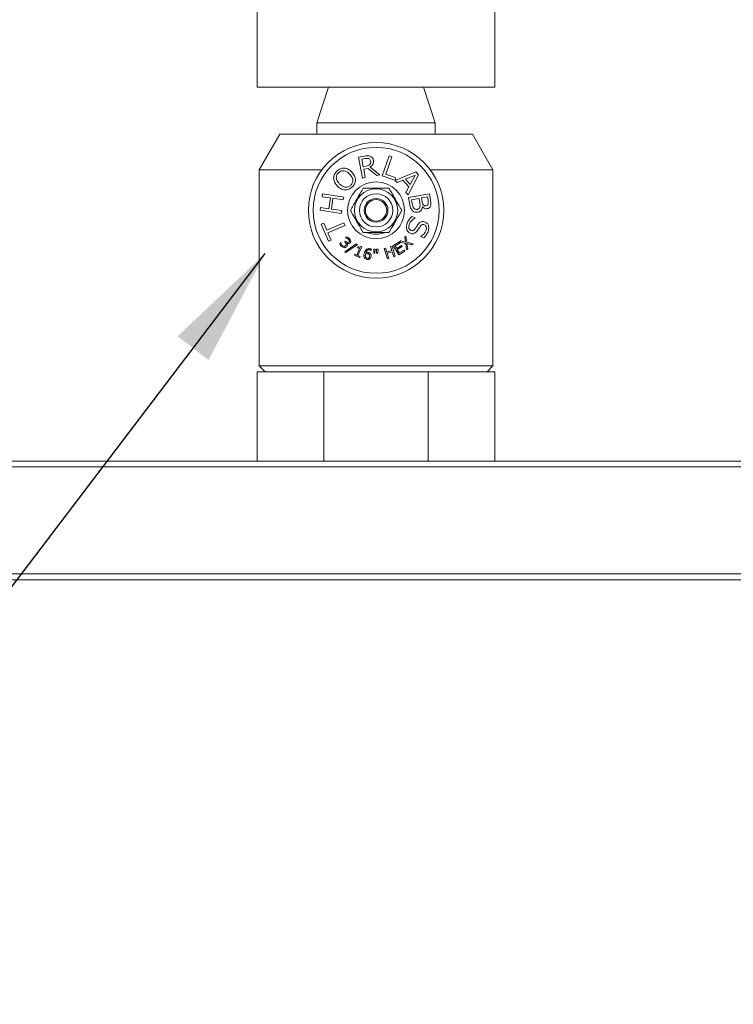
# Model space of a CAD drawing. Units: millimetres. Extents: x 2 to 278, y 1 to 215.
# Drawn here: x 130 to 149, y 33 to 59 of the extents above; entities that cross this region are included whole.
import ezdxf

# ---------------------------------------------------------------- set-up
doc = ezdxf.new("R2010")
doc.units = ezdxf.units.MM
doc.dimstyles.new('SLDDIMSTYLE3', dxfattribs={"dimtxt": 0, "dimasz": 3.175, "dimexe": 0, "dimexo": 0.0625, "dimgap": 0, "dimtad": 0, "dimtih": 1, "dimtoh": 1, "dimdec": 0, "dimrnd": 1e-09, "dimzin": 0, "dimdsep": 46, "dimtxsty": 'Standard', "dimsah": 1, "dimcen": 0.09, "dimadec": 0, "dimazin": 0, "dimtfac": 3.175, "dimtdec": 0, "dimtofl": 0, "dimtmove": 0, "dimatfit": 3, "dimfxl": 1, "dimfrac": 2, "dimtolj": 1, "dimtzin": 0, "dimarcsym": 0})

msp = doc.modelspace()

# ---------------------------------------------------------------- linework, layer by layer
at = {"color": 7, "linetype": 'Continuous', "lineweight": 0}
for p, q in [((136.481, 59.883), (136.481, 57.198)), ((142.831, 59.883), (142.831, 57.198)), ((136.481, 57.198), (142.831, 57.198)), ((138.389, 57.198), (138.072, 56.245)), ((141.24, 56.245), (140.923, 57.198)), ((138.072, 56.245), (138.072, 55.936)), ((138.072, 56.245), (141.24, 56.245)), ((141.24, 55.936), (141.24, 56.245)), ((137.081, 55.936), (136.531, 54.983)), ((137.081, 55.936), (139.656, 55.936)), ((139.656, 55.936), (142.231, 55.936)), ((142.781, 54.983), (142.231, 55.936)), ((139.191, 55.323), (139.349, 55.353)), ((139.296, 54.766), (139.191, 55.323)), ((139.364, 55.289), (139.276, 55.272)), ((139.276, 55.272), (139.314, 55.069)), ((139.822, 54.827), (140.003, 55.362)), ((140.076, 55.338), (139.917, 54.868)), ((140.003, 55.362), (140.076, 55.338)), ((139.314, 55.069), (139.39, 55.084)), ((139.443, 55.026), (139.326, 55.004)), ((139.326, 55.004), (139.369, 54.78)), ((139.674, 54.838), (139.443, 55.026)), ((139.501, 55.06), (139.759, 54.854)), ((136.531, 54.983), (136.531, 49.744)), ((138.203, 54.983), (136.531, 54.983)), ((139.369, 54.78), (139.296, 54.766)), ((139.759, 54.854), (139.674, 54.838)), ((140.162, 54.712), (139.822, 54.827)), ((139.917, 54.868), (140.184, 54.777)), ((140.184, 54.777), (140.162, 54.712)), ((140.164, 54.706), (140.723, 54.931)), ((140.699, 54.842), (140.44, 54.735)), ((140.791, 54.856), (140.511, 54.323)), ((140.567, 54.595), (140.699, 54.842)), ((140.723, 54.931), (140.791, 54.856)), ((142.781, 54.983), (141.108, 54.983)), ((142.781, 49.744), (142.781, 54.983)), ((140.22, 54.645), (140.164, 54.706)), ((140.373, 54.708), (140.22, 54.645)), ((140.533, 54.53), (140.373, 54.708)), ((140.44, 54.735), (140.567, 54.595)), ((140.455, 54.385), (140.533, 54.53)), ((138.216, 54.269), (138.226, 54.341)), ((138.44, 54.235), (138.216, 54.269)), ((138.226, 54.341), (138.791, 54.258)), ((138.397, 53.946), (138.44, 54.235)), ((138.505, 54.226), (138.462, 53.937)), ((138.78, 54.185), (138.505, 54.226)), ((138.791, 54.258), (138.78, 54.185)), ((140.511, 54.323), (140.455, 54.385)), ((140.524, 54.249), (141.081, 54.347)), ((140.559, 54.049), (140.524, 54.249)), ((140.805, 54.224), (140.602, 54.189)), ((140.825, 54.105), (140.805, 54.224)), ((141.029, 54.263), (140.87, 54.235)), ((140.87, 54.235), (140.887, 54.138)), ((141.045, 54.173), (141.029, 54.263)), ((141.081, 54.347), (141.111, 54.18)), ((138.162, 53.907), (138.173, 53.979)), ((138.173, 53.979), (138.397, 53.946)), ((140.602, 54.189), (140.62, 54.088)), ((140.896, 54.004), (140.893, 54.004)), ((138.726, 53.824), (138.162, 53.907)), ((138.462, 53.937), (138.737, 53.896)), ((138.737, 53.896), (138.726, 53.824)), ((140.61, 53.739), (140.698, 53.703)), ((140.698, 53.703), (140.696, 53.698)), ((138.191, 53.531), (138.256, 53.56)), ((138.388, 53.083), (138.191, 53.531)), ((138.256, 53.56), (138.339, 53.372)), ((138.339, 53.372), (138.794, 53.573)), ((138.826, 53.5), (138.371, 53.299)), ((138.794, 53.573), (138.826, 53.5)), ((138.371, 53.299), (138.453, 53.111)), ((138.842, 53.162), (138.87, 53.192)), ((138.843, 53.16), (138.842, 53.162)), ((140.421, 53.185), (140.456, 53.217)), ((140.447, 53.054), (140.421, 53.185)), ((140.456, 53.217), (140.479, 53.051)), ((140.848, 53.203), (140.849, 53.207)), ((140.933, 53.168), (140.848, 53.203)), ((138.453, 53.111), (138.388, 53.083)), ((138.686, 53.012), (138.714, 53.042)), ((138.714, 53.042), (138.716, 53.04)), ((138.82, 53.059), (138.84, 53.081)), ((138.832, 53.047), (138.82, 53.059)), ((138.823, 52.791), (139.128, 53.01)), ((138.84, 53.081), (138.85, 53.071)), ((139.156, 52.992), (138.85, 52.773)), ((138.877, 53.03), (138.876, 53.028)), ((139.128, 53.01), (139.156, 52.992)), ((139.16, 52.906), (139.171, 52.931)), ((139.214, 52.883), (139.16, 52.906)), ((139.273, 52.931), (139.173, 52.696)), ((139.246, 52.942), (139.273, 52.931)), ((140.046, 52.936), (140.082, 52.947)), ((140.08, 52.831), (140.046, 52.936)), ((140.082, 52.947), (140.169, 52.676)), ((140.117, 52.965), (140.28, 53.061)), ((140.262, 52.719), (140.117, 52.965)), ((140.297, 53.032), (140.166, 52.955)), ((140.166, 52.955), (140.207, 52.886)), ((140.207, 52.886), (140.337, 52.963)), ((140.354, 52.934), (140.224, 52.857)), ((140.28, 53.061), (140.297, 53.032)), ((140.282, 53.057), (140.317, 53.09)), ((140.448, 53.02), (140.282, 53.057)), ((140.317, 53.09), (140.447, 53.054)), ((140.337, 52.963), (140.354, 52.934)), ((140.472, 52.851), (140.448, 53.02)), ((140.479, 53.051), (140.646, 53.011)), ((140.48, 53.016), (140.507, 52.883)), ((140.611, 52.979), (140.48, 53.016)), ((140.646, 53.011), (140.611, 52.979)), ((138.85, 52.773), (138.823, 52.791)), ((139.076, 52.707), (139.087, 52.732)), ((139.217, 52.647), (139.076, 52.707)), ((139.087, 52.732), (139.141, 52.709)), ((139.141, 52.709), (139.214, 52.883)), ((139.173, 52.696), (139.228, 52.673)), ((139.228, 52.673), (139.217, 52.647)), ((139.528, 52.831), (139.526, 52.831)), ((139.535, 52.866), (139.528, 52.831)), ((139.593, 52.87), (139.636, 52.87)), ((139.6, 52.758), (139.593, 52.87)), ((139.626, 52.758), (139.6, 52.758)), ((139.636, 52.87), (139.626, 52.758)), ((139.665, 52.869), (139.708, 52.869)), ((139.672, 52.757), (139.665, 52.869)), ((139.699, 52.757), (139.672, 52.757)), ((139.708, 52.869), (139.699, 52.757)), ((139.876, 52.881), (139.912, 52.893)), ((139.963, 52.61), (139.876, 52.881)), ((139.912, 52.893), (139.946, 52.788)), ((139.946, 52.788), (140.08, 52.831)), ((140.09, 52.798), (139.956, 52.755)), ((139.956, 52.755), (139.999, 52.621)), ((140.133, 52.664), (140.09, 52.798)), ((140.169, 52.676), (140.133, 52.664)), ((140.224, 52.857), (140.277, 52.767)), ((140.424, 52.815), (140.262, 52.719)), ((140.277, 52.767), (140.407, 52.844)), ((140.407, 52.844), (140.424, 52.815)), ((140.507, 52.883), (140.472, 52.851)), ((139.999, 52.621), (139.963, 52.61)), ((136.531, 49.744), (136.69, 49.586)), ((136.531, 49.744), (139.656, 49.744)), ((139.656, 49.744), (142.781, 49.744)), ((142.622, 49.586), (142.781, 49.744)), ((136.481, 47.204), (136.481, 49.586)), ((138.259, 49.586), (136.481, 49.586)), ((138.259, 47.204), (138.259, 49.586)), ((138.259, 49.586), (141.053, 49.586)), ((141.053, 47.204), (141.053, 49.586)), ((141.053, 49.586), (142.831, 49.586)), ((142.831, 47.204), (142.831, 49.586)), ((35.675, 47.204), (186.487, 47.204)), ((186.487, 47.046), (35.675, 47.046)), ((35.675, 44.188), (186.487, 44.188)), ((186.487, 44.029), (35.675, 44.029))]:
    msp.add_line(p, q, dxfattribs=at)
for radius in [1.81, 1.683, 0.762, 0.578, 0.445, 0.318, 0.286]:
    msp.add_circle((139.656, 53.904), radius, dxfattribs=at)
for points, knots in [([(139.349, 55.353), (139.377, 55.359), (139.428, 55.368), (139.478, 55.356), (139.501, 55.351)], [0, 0, 0, 0, 0.561026, 1, 1, 1, 1]), ([(139.349, 55.353), (139.377, 55.359), (139.428, 55.368), (139.478, 55.356), (139.501, 55.351)], [0, 0, 0, 0, 0.561026, 1, 1, 1, 1]), ([(139.459, 55.287), (139.442, 55.291), (139.41, 55.297), (139.378, 55.291), (139.364, 55.289)], [0, 0, 0, 0, 0.558088, 1, 1, 1, 1]), ([(139.459, 55.287), (139.442, 55.291), (139.41, 55.297), (139.378, 55.291), (139.364, 55.289)], [0, 0, 0, 0, 0.558088, 1, 1, 1, 1]), ([(139.51, 55.223), (139.505, 55.239), (139.497, 55.268), (139.471, 55.281), (139.459, 55.287)], [0, 0, 0, 0, 0.5598595, 1, 1, 1, 1]), ([(139.51, 55.223), (139.505, 55.239), (139.497, 55.268), (139.471, 55.281), (139.459, 55.287)], [0, 0, 0, 0, 0.5598595, 1, 1, 1, 1]), ([(139.501, 55.351), (139.513, 55.345), (139.538, 55.334), (139.573, 55.298), (139.583, 55.264), (139.588, 55.243)], [0, 0, 0, 0, 0.280576, 0.560977, 1, 1, 1, 1]), ([(139.501, 55.351), (139.513, 55.345), (139.538, 55.334), (139.573, 55.298), (139.583, 55.264), (139.588, 55.243)], [0, 0, 0, 0, 0.280576, 0.560977, 1, 1, 1, 1]), ([(138.604, 54.947), (138.636, 54.975), (138.691, 55.023), (138.764, 55.03), (138.796, 55.034)], [0, 0, 0, 0, 0.560039, 1, 1, 1, 1]), ([(138.604, 54.947), (138.636, 54.975), (138.691, 55.023), (138.764, 55.03), (138.796, 55.034)], [0, 0, 0, 0, 0.560039, 1, 1, 1, 1]), ([(138.796, 55.034), (138.84, 55.025), (138.918, 55.01), (138.977, 54.957), (139.003, 54.933)], [0, 0, 0, 0, 0.558237, 1, 1, 1, 1]), ([(139.39, 55.084), (139.412, 55.088), (139.45, 55.095), (139.479, 55.121), (139.492, 55.132)], [0, 0, 0, 0, 0.561902, 1, 1, 1, 1]), ([(139.39, 55.084), (139.412, 55.088), (139.45, 55.095), (139.479, 55.121), (139.492, 55.132)], [0, 0, 0, 0, 0.561902, 1, 1, 1, 1]), ([(139.492, 55.132), (139.497, 55.14), (139.507, 55.155), (139.515, 55.186), (139.512, 55.209), (139.51, 55.223)], [0, 0, 0, 0, 0.2801908, 0.5600981, 1, 1, 1, 1]), ([(139.492, 55.132), (139.497, 55.14), (139.507, 55.155), (139.515, 55.186), (139.512, 55.209), (139.51, 55.223)], [0, 0, 0, 0, 0.2801908, 0.5600981, 1, 1, 1, 1]), ([(139.588, 55.243), (139.591, 55.223), (139.595, 55.182), (139.569, 55.112), (139.527, 55.08), (139.501, 55.06)], [0, 0, 0, 0, 0.280852, 0.561, 1, 1, 1, 1]), ([(138.522, 54.754), (138.527, 54.795), (138.535, 54.868), (138.583, 54.923), (138.604, 54.947)], [0, 0, 0, 0, 0.55821, 1, 1, 1, 1]), ([(138.626, 54.55), (138.596, 54.583), (138.542, 54.642), (138.528, 54.72), (138.522, 54.754)], [0, 0, 0, 0, 0.560346, 1, 1, 1, 1]), ([(138.626, 54.55), (138.596, 54.583), (138.542, 54.642), (138.528, 54.72), (138.522, 54.754)], [0, 0, 0, 0, 0.560346, 1, 1, 1, 1]), ([(138.648, 54.905), (138.628, 54.88), (138.589, 54.829), (138.595, 54.707), (138.65, 54.645), (138.683, 54.608)], [0, 0, 0, 0, 0.280094, 0.559633, 1, 1, 1, 1]), ([(138.648, 54.905), (138.628, 54.88), (138.589, 54.829), (138.595, 54.707), (138.65, 54.645), (138.683, 54.608)], [0, 0, 0, 0, 0.280094, 0.559633, 1, 1, 1, 1]), ([(138.946, 54.875), (138.922, 54.896), (138.875, 54.938), (138.789, 54.967), (138.705, 54.954), (138.667, 54.921), (138.648, 54.905)], [0, 0, 0, 0, 0.28101, 0.560348, 0.779879, 1, 1, 1, 1]), ([(138.981, 54.578), (139, 54.603), (139.04, 54.654), (139.034, 54.775), (138.979, 54.837), (138.946, 54.875)], [0, 0, 0, 0, 0.280045, 0.559686, 1, 1, 1, 1]), ([(139.003, 54.933), (139.033, 54.9), (139.086, 54.841), (139.1, 54.763), (139.106, 54.729)], [0, 0, 0, 0, 0.5604401, 1, 1, 1, 1]), ([(138.832, 54.45), (138.788, 54.458), (138.71, 54.473), (138.652, 54.526), (138.626, 54.55)], [0, 0, 0, 0, 0.558183, 1, 1, 1, 1]), ([(138.683, 54.608), (138.707, 54.586), (138.754, 54.544), (138.84, 54.516), (138.924, 54.529), (138.962, 54.562), (138.981, 54.578)], [0, 0, 0, 0, 0.2810402, 0.5602863, 0.7799129, 1, 1, 1, 1]), ([(138.683, 54.608), (138.707, 54.586), (138.754, 54.544), (138.84, 54.516), (138.924, 54.529), (138.962, 54.562), (138.981, 54.578)], [0, 0, 0, 0, 0.2810402, 0.5602863, 0.7799129, 1, 1, 1, 1]), ([(139.024, 54.535), (138.993, 54.508), (138.937, 54.46), (138.864, 54.453), (138.832, 54.45)], [0, 0, 0, 0, 0.560086, 1, 1, 1, 1]), ([(138.969, 53.904), (139.018, 53.989), (139.102, 54.135), (139.224, 54.347), (139.285, 54.452), (139.312, 54.499)], [0, 0, 0, 0, 0.439125, 0.751374, 1, 1, 1, 1]), ([(139.106, 54.729), (139.102, 54.688), (139.094, 54.614), (139.046, 54.559), (139.024, 54.535)], [0, 0, 0, 0, 0.558146, 1, 1, 1, 1]), ([(139.312, 54.499), (139.339, 54.499), (139.441, 54.499), (139.635, 54.499), (139.846, 54.499), (139.96, 54.499), (140, 54.499)], [0, 0, 0, 0, 0.1224246, 0.4773574, 0.8144929, 1, 1, 1, 1]), ([(140, 54.499), (140.049, 54.414), (140.133, 54.268), (140.255, 54.056), (140.316, 53.95), (140.343, 53.904)], [0, 0, 0, 0, 0.439125, 0.751374, 1, 1, 1, 1]), ([(140.634, 53.889), (140.613, 53.916), (140.575, 53.963), (140.564, 54.023), (140.559, 54.049)], [0, 0, 0, 0, 0.55788, 1, 1, 1, 1]), ([(140.634, 53.889), (140.613, 53.916), (140.575, 53.963), (140.564, 54.023), (140.559, 54.049)], [0, 0, 0, 0, 0.55788, 1, 1, 1, 1]), ([(140.62, 54.088), (140.624, 54.062), (140.631, 54.016), (140.655, 53.976), (140.666, 53.959)], [0, 0, 0, 0, 0.561697, 1, 1, 1, 1]), ([(140.62, 54.088), (140.624, 54.062), (140.631, 54.016), (140.655, 53.976), (140.666, 53.959)], [0, 0, 0, 0, 0.561697, 1, 1, 1, 1]), ([(140.666, 53.959), (140.672, 53.953), (140.686, 53.941), (140.716, 53.927), (140.739, 53.93), (140.753, 53.931)], [0, 0, 0, 0, 0.280681, 0.560622, 1, 1, 1, 1]), ([(140.666, 53.959), (140.672, 53.953), (140.686, 53.941), (140.716, 53.927), (140.739, 53.93), (140.753, 53.931)], [0, 0, 0, 0, 0.280681, 0.560622, 1, 1, 1, 1]), ([(140.753, 53.931), (140.763, 53.934), (140.782, 53.938), (140.814, 53.955), (140.824, 53.979), (140.83, 53.994)], [0, 0, 0, 0, 0.2815439, 0.5618835, 1, 1, 1, 1]), ([(140.753, 53.931), (140.763, 53.934), (140.782, 53.938), (140.814, 53.955), (140.824, 53.979), (140.83, 53.994)], [0, 0, 0, 0, 0.2815439, 0.5618835, 1, 1, 1, 1]), ([(140.893, 54.004), (140.891, 53.984), (140.887, 53.944), (140.858, 53.895), (140.816, 53.864), (140.785, 53.856), (140.77, 53.852)], [0, 0, 0, 0, 0.2802166, 0.5596828, 0.779637, 1, 1, 1, 1]), ([(140.893, 54.004), (140.891, 53.984), (140.887, 53.944), (140.858, 53.895), (140.816, 53.864), (140.785, 53.856), (140.77, 53.852)], [0, 0, 0, 0, 0.2802166, 0.5596828, 0.779637, 1, 1, 1, 1]), ([(140.83, 53.994), (140.832, 54.015), (140.835, 54.052), (140.828, 54.089), (140.825, 54.105)], [0, 0, 0, 0, 0.558412, 1, 1, 1, 1]), ([(140.83, 53.994), (140.832, 54.015), (140.835, 54.052), (140.828, 54.089), (140.825, 54.105)], [0, 0, 0, 0, 0.558412, 1, 1, 1, 1]), ([(140.887, 54.138), (140.89, 54.12), (140.895, 54.087), (140.913, 54.059), (140.921, 54.047)], [0, 0, 0, 0, 0.561378, 1, 1, 1, 1]), ([(140.887, 54.138), (140.89, 54.12), (140.895, 54.087), (140.913, 54.059), (140.921, 54.047)], [0, 0, 0, 0, 0.561378, 1, 1, 1, 1]), ([(141.022, 53.949), (141.008, 53.947), (140.981, 53.945), (140.934, 53.962), (140.91, 53.988), (140.896, 54.004)], [0, 0, 0, 0, 0.2804497, 0.560472, 1, 1, 1, 1]), ([(141.022, 53.949), (141.008, 53.947), (140.981, 53.945), (140.934, 53.962), (140.91, 53.988), (140.896, 54.004)], [0, 0, 0, 0, 0.2804497, 0.560472, 1, 1, 1, 1]), ([(140.921, 54.047), (140.927, 54.041), (140.938, 54.031), (140.966, 54.023), (140.985, 54.025), (140.997, 54.026)], [0, 0, 0, 0, 0.28001, 0.559811, 1, 1, 1, 1]), ([(140.921, 54.047), (140.927, 54.041), (140.938, 54.031), (140.966, 54.023), (140.985, 54.025), (140.997, 54.026)], [0, 0, 0, 0, 0.28001, 0.559811, 1, 1, 1, 1]), ([(140.997, 54.026), (141.01, 54.03), (141.033, 54.035), (141.044, 54.056), (141.048, 54.065)], [0, 0, 0, 0, 0.560313, 1, 1, 1, 1]), ([(140.997, 54.026), (141.01, 54.03), (141.033, 54.035), (141.044, 54.056), (141.048, 54.065)], [0, 0, 0, 0, 0.560313, 1, 1, 1, 1]), ([(141.114, 54.025), (141.109, 54.014), (141.101, 53.992), (141.07, 53.961), (141.04, 53.953), (141.022, 53.949)], [0, 0, 0, 0, 0.280704, 0.560698, 1, 1, 1, 1]), ([(141.114, 54.025), (141.109, 54.014), (141.101, 53.992), (141.07, 53.961), (141.04, 53.953), (141.022, 53.949)], [0, 0, 0, 0, 0.280704, 0.560698, 1, 1, 1, 1]), ([(141.048, 54.065), (141.051, 54.085), (141.055, 54.122), (141.048, 54.158), (141.045, 54.173)], [0, 0, 0, 0, 0.5578154, 1, 1, 1, 1]), ([(141.111, 54.18), (141.113, 54.163), (141.118, 54.134), (141.123, 54.093), (141.122, 54.059), (141.116, 54.036), (141.114, 54.025)], [0, 0, 0, 0, 0.3401604, 0.5602413, 0.7801318, 1, 1, 1, 1]), ([(141.111, 54.18), (141.113, 54.163), (141.118, 54.134), (141.123, 54.093), (141.122, 54.059), (141.116, 54.036), (141.114, 54.025)], [0, 0, 0, 0, 0.3401604, 0.5602413, 0.7801318, 1, 1, 1, 1]), ([(139.312, 53.308), (139.263, 53.394), (139.179, 53.539), (139.056, 53.751), (138.996, 53.857), (138.969, 53.904)], [0, 0, 0, 0, 0.439125, 0.751374, 1, 1, 1, 1]), ([(140.343, 53.904), (140.294, 53.818), (140.21, 53.673), (140.088, 53.461), (140.027, 53.355), (140, 53.308)], [0, 0, 0, 0, 0.439125, 0.751374, 1, 1, 1, 1]), ([(140.489, 53.566), (140.507, 53.602), (140.537, 53.667), (140.588, 53.717), (140.61, 53.739)], [0, 0, 0, 0, 0.559612, 1, 1, 1, 1]), ([(140.696, 53.698), (140.661, 53.676), (140.598, 53.636), (140.563, 53.571), (140.547, 53.542)], [0, 0, 0, 0, 0.559448, 1, 1, 1, 1]), ([(140.696, 53.698), (140.661, 53.676), (140.598, 53.636), (140.563, 53.571), (140.547, 53.542)], [0, 0, 0, 0, 0.559448, 1, 1, 1, 1]), ([(140.77, 53.852), (140.742, 53.851), (140.692, 53.847), (140.652, 53.877), (140.634, 53.889)], [0, 0, 0, 0, 0.559333, 1, 1, 1, 1]), ([(140.77, 53.852), (140.742, 53.851), (140.692, 53.847), (140.652, 53.877), (140.634, 53.889)], [0, 0, 0, 0, 0.559333, 1, 1, 1, 1]), ([(140.475, 53.392), (140.47, 53.425), (140.459, 53.485), (140.48, 53.541), (140.489, 53.566)], [0, 0, 0, 0, 0.558658, 1, 1, 1, 1]), ([(140.475, 53.392), (140.47, 53.425), (140.459, 53.485), (140.48, 53.541), (140.489, 53.566)], [0, 0, 0, 0, 0.558658, 1, 1, 1, 1]), ([(140.547, 53.542), (140.537, 53.51), (140.521, 53.462), (140.543, 53.394), (140.573, 53.377), (140.587, 53.368)], [0, 0, 0, 0, 0.499953, 0.750307, 1, 1, 1, 1]), ([(140.694, 53.404), (140.708, 53.425), (140.733, 53.462), (140.757, 53.5), (140.768, 53.516)], [0, 0, 0, 0, 0.559916, 1, 1, 1, 1]), ([(140.835, 53.474), (140.82, 53.451), (140.794, 53.41), (140.766, 53.37), (140.753, 53.352)], [0, 0, 0, 0, 0.560036, 1, 1, 1, 1]), ([(140.835, 53.474), (140.82, 53.451), (140.794, 53.41), (140.766, 53.37), (140.753, 53.352)], [0, 0, 0, 0, 0.560036, 1, 1, 1, 1]), ([(140.768, 53.516), (140.781, 53.534), (140.808, 53.569), (140.863, 53.602), (140.921, 53.608), (140.954, 53.597), (140.971, 53.591)], [0, 0, 0, 0, 0.280716, 0.560021, 0.779694, 1, 1, 1, 1]), ([(140.768, 53.516), (140.781, 53.534), (140.808, 53.569), (140.863, 53.602), (140.921, 53.608), (140.954, 53.597), (140.971, 53.591)], [0, 0, 0, 0, 0.280716, 0.560021, 0.779694, 1, 1, 1, 1]), ([(140.948, 53.516), (140.936, 53.52), (140.912, 53.528), (140.867, 53.516), (140.847, 53.49), (140.835, 53.474)], [0, 0, 0, 0, 0.280895, 0.559463, 1, 1, 1, 1]), ([(140.948, 53.516), (140.936, 53.52), (140.912, 53.528), (140.867, 53.516), (140.847, 53.49), (140.835, 53.474)], [0, 0, 0, 0, 0.280895, 0.559463, 1, 1, 1, 1]), ([(140.987, 53.357), (140.993, 53.373), (141.004, 53.406), (141.002, 53.454), (140.984, 53.496), (140.96, 53.509), (140.948, 53.516)], [0, 0, 0, 0, 0.28098, 0.56094, 0.780651, 1, 1, 1, 1]), ([(140.971, 53.591), (140.995, 53.577), (141.044, 53.547), (141.077, 53.446), (141.057, 53.376), (141.045, 53.333)], [0, 0, 0, 0, 0.279345, 0.559971, 1, 1, 1, 1]), ([(140.971, 53.591), (140.995, 53.577), (141.044, 53.547), (141.077, 53.446), (141.057, 53.376), (141.045, 53.333)], [0, 0, 0, 0, 0.279345, 0.559971, 1, 1, 1, 1]), ([(138.92, 53.129), (138.907, 53.138), (138.883, 53.155), (138.855, 53.159), (138.843, 53.16)], [0, 0, 0, 0, 0.558847, 1, 1, 1, 1]), ([(138.92, 53.129), (138.907, 53.138), (138.883, 53.155), (138.855, 53.159), (138.843, 53.16)], [0, 0, 0, 0, 0.558847, 1, 1, 1, 1]), ([(138.87, 53.192), (138.885, 53.186), (138.91, 53.175), (138.932, 53.158), (138.941, 53.15)], [0, 0, 0, 0, 0.559867, 1, 1, 1, 1]), ([(138.87, 53.192), (138.885, 53.186), (138.91, 53.175), (138.932, 53.158), (138.941, 53.15)], [0, 0, 0, 0, 0.559867, 1, 1, 1, 1]), ([(140, 53.308), (139.96, 53.308), (139.846, 53.308), (139.635, 53.308), (139.441, 53.308), (139.339, 53.308), (139.312, 53.308)], [0, 0, 0, 0, 0.185507, 0.522643, 0.877575, 1, 1, 1, 1]), ([(139.429, 53.308), (139.433, 53.307), (139.502, 53.273), (139.581, 53.269), (139.656, 53.266)], [0, 0, 0, 0, 0.050839, 1, 1, 1, 1]), ([(139.656, 53.266), (139.731, 53.269), (139.81, 53.273), (139.879, 53.307), (139.883, 53.308)], [0, 0, 0, 0, 0.948439, 1, 1, 1, 1]), ([(140.568, 53.292), (140.545, 53.305), (140.503, 53.329), (140.484, 53.373), (140.475, 53.392)], [0, 0, 0, 0, 0.559061, 1, 1, 1, 1]), ([(140.753, 53.352), (140.741, 53.337), (140.715, 53.306), (140.665, 53.278), (140.612, 53.276), (140.583, 53.287), (140.568, 53.292)], [0, 0, 0, 0, 0.280584, 0.559872, 0.779536, 1, 1, 1, 1]), ([(140.587, 53.368), (140.598, 53.364), (140.62, 53.356), (140.663, 53.367), (140.682, 53.39), (140.694, 53.404)], [0, 0, 0, 0, 0.281112, 0.559265, 1, 1, 1, 1]), ([(140.587, 53.368), (140.598, 53.364), (140.62, 53.356), (140.663, 53.367), (140.682, 53.39), (140.694, 53.404)], [0, 0, 0, 0, 0.281112, 0.559265, 1, 1, 1, 1]), ([(140.849, 53.207), (140.882, 53.229), (140.941, 53.267), (140.973, 53.33), (140.987, 53.357)], [0, 0, 0, 0, 0.559021, 1, 1, 1, 1]), ([(141.045, 53.333), (141.029, 53.299), (141, 53.238), (140.953, 53.189), (140.933, 53.168)], [0, 0, 0, 0, 0.559742, 1, 1, 1, 1]), ([(141.045, 53.333), (141.029, 53.299), (141, 53.238), (140.953, 53.189), (140.933, 53.168)], [0, 0, 0, 0, 0.559742, 1, 1, 1, 1]), ([(138.735, 52.94), (138.724, 52.952), (138.704, 52.974), (138.691, 53), (138.686, 53.012)], [0, 0, 0, 0, 0.559688, 1, 1, 1, 1]), ([(138.735, 52.94), (138.724, 52.952), (138.704, 52.974), (138.691, 53), (138.686, 53.012)], [0, 0, 0, 0, 0.559688, 1, 1, 1, 1]), ([(138.716, 53.04), (138.72, 53.024), (138.727, 52.995), (138.746, 52.972), (138.755, 52.962)], [0, 0, 0, 0, 0.560031, 1, 1, 1, 1]), ([(138.716, 53.04), (138.72, 53.024), (138.727, 52.995), (138.746, 52.972), (138.755, 52.962)], [0, 0, 0, 0, 0.560031, 1, 1, 1, 1]), ([(138.809, 52.906), (138.793, 52.909), (138.765, 52.913), (138.744, 52.932), (138.735, 52.94)], [0, 0, 0, 0, 0.558113, 1, 1, 1, 1]), ([(138.809, 52.906), (138.793, 52.909), (138.765, 52.913), (138.744, 52.932), (138.735, 52.94)], [0, 0, 0, 0, 0.558113, 1, 1, 1, 1]), ([(138.755, 52.962), (138.762, 52.956), (138.776, 52.945), (138.793, 52.943), (138.801, 52.941)], [0, 0, 0, 0, 0.5607711, 1, 1, 1, 1]), ([(138.755, 52.962), (138.762, 52.956), (138.776, 52.945), (138.793, 52.943), (138.801, 52.941)], [0, 0, 0, 0, 0.5607711, 1, 1, 1, 1]), ([(138.801, 52.941), (138.81, 52.943), (138.827, 52.945), (138.839, 52.957), (138.845, 52.962)], [0, 0, 0, 0, 0.558203, 1, 1, 1, 1]), ([(138.872, 52.933), (138.862, 52.925), (138.843, 52.909), (138.819, 52.907), (138.809, 52.906)], [0, 0, 0, 0, 0.559282, 1, 1, 1, 1]), ([(138.872, 52.933), (138.862, 52.925), (138.843, 52.909), (138.819, 52.907), (138.809, 52.906)], [0, 0, 0, 0, 0.559282, 1, 1, 1, 1]), ([(138.86, 53.006), (138.856, 53.014), (138.85, 53.03), (138.838, 53.042), (138.832, 53.047)], [0, 0, 0, 0, 0.55785, 1, 1, 1, 1]), ([(138.86, 53.006), (138.856, 53.014), (138.85, 53.03), (138.838, 53.042), (138.832, 53.047)], [0, 0, 0, 0, 0.55785, 1, 1, 1, 1]), ([(138.845, 52.962), (138.851, 52.969), (138.861, 52.982), (138.861, 52.999), (138.86, 53.006)], [0, 0, 0, 0, 0.560647, 1, 1, 1, 1]), ([(138.845, 52.962), (138.851, 52.969), (138.861, 52.982), (138.861, 52.999), (138.86, 53.006)], [0, 0, 0, 0, 0.560647, 1, 1, 1, 1]), ([(138.85, 53.071), (138.857, 53.065), (138.87, 53.054), (138.893, 53.045), (138.916, 53.048), (138.927, 53.057), (138.932, 53.061)], [0, 0, 0, 0, 0.28108, 0.56098, 0.780112, 1, 1, 1, 1]), ([(138.85, 53.071), (138.857, 53.065), (138.87, 53.054), (138.893, 53.045), (138.916, 53.048), (138.927, 53.057), (138.932, 53.061)], [0, 0, 0, 0, 0.28108, 0.56098, 0.780112, 1, 1, 1, 1]), ([(138.893, 52.986), (138.892, 52.975), (138.891, 52.955), (138.878, 52.94), (138.872, 52.933)], [0, 0, 0, 0, 0.558252, 1, 1, 1, 1]), ([(138.893, 52.986), (138.892, 52.975), (138.891, 52.955), (138.878, 52.94), (138.872, 52.933)], [0, 0, 0, 0, 0.558252, 1, 1, 1, 1]), ([(138.876, 53.028), (138.88, 53.021), (138.889, 53.008), (138.892, 52.993), (138.893, 52.986)], [0, 0, 0, 0, 0.560261, 1, 1, 1, 1]), ([(138.876, 53.028), (138.88, 53.021), (138.889, 53.008), (138.892, 52.993), (138.893, 52.986)], [0, 0, 0, 0, 0.560261, 1, 1, 1, 1]), ([(138.963, 53.036), (138.956, 53.03), (138.942, 53.019), (138.91, 53.016), (138.89, 53.024), (138.877, 53.03)], [0, 0, 0, 0, 0.2802223, 0.5611577, 1, 1, 1, 1]), ([(138.963, 53.036), (138.956, 53.03), (138.942, 53.019), (138.91, 53.016), (138.89, 53.024), (138.877, 53.03)], [0, 0, 0, 0, 0.2802223, 0.5611577, 1, 1, 1, 1]), ([(138.942, 53.096), (138.939, 53.103), (138.934, 53.115), (138.924, 53.125), (138.92, 53.129)], [0, 0, 0, 0, 0.5584993, 1, 1, 1, 1]), ([(138.942, 53.096), (138.939, 53.103), (138.934, 53.115), (138.924, 53.125), (138.92, 53.129)], [0, 0, 0, 0, 0.5584993, 1, 1, 1, 1]), ([(138.932, 53.061), (138.934, 53.064), (138.939, 53.069), (138.943, 53.081), (138.942, 53.09), (138.942, 53.096)], [0, 0, 0, 0, 0.280731, 0.561168, 1, 1, 1, 1]), ([(138.932, 53.061), (138.934, 53.064), (138.939, 53.069), (138.943, 53.081), (138.942, 53.09), (138.942, 53.096)], [0, 0, 0, 0, 0.280731, 0.561168, 1, 1, 1, 1]), ([(138.941, 53.15), (138.95, 53.141), (138.967, 53.124), (138.975, 53.102), (138.978, 53.093)], [0, 0, 0, 0, 0.5605, 1, 1, 1, 1]), ([(138.941, 53.15), (138.95, 53.141), (138.967, 53.124), (138.975, 53.102), (138.978, 53.093)], [0, 0, 0, 0, 0.5605, 1, 1, 1, 1]), ([(138.978, 53.093), (138.979, 53.087), (138.981, 53.076), (138.977, 53.055), (138.968, 53.043), (138.963, 53.036)], [0, 0, 0, 0, 0.280709, 0.561063, 1, 1, 1, 1]), ([(138.978, 53.093), (138.979, 53.087), (138.981, 53.076), (138.977, 53.055), (138.968, 53.043), (138.963, 53.036)], [0, 0, 0, 0, 0.280709, 0.561063, 1, 1, 1, 1]), ([(139.171, 52.931), (139.179, 52.928), (139.194, 52.922), (139.209, 52.921), (139.216, 52.92)], [0, 0, 0, 0, 0.560839, 1, 1, 1, 1]), ([(139.216, 52.92), (139.22, 52.921), (139.227, 52.922), (139.239, 52.929), (139.244, 52.937), (139.246, 52.942)], [0, 0, 0, 0, 0.280697, 0.560854, 1, 1, 1, 1]), ([(139.216, 52.92), (139.22, 52.921), (139.227, 52.922), (139.239, 52.929), (139.244, 52.937), (139.246, 52.942)], [0, 0, 0, 0, 0.280697, 0.560854, 1, 1, 1, 1]), ([(139.347, 52.63), (139.341, 52.641), (139.331, 52.661), (139.329, 52.691), (139.33, 52.716), (139.333, 52.732), (139.334, 52.74)], [0, 0, 0, 0, 0.3388049, 0.5591239, 0.7795257, 1, 1, 1, 1]), ([(139.347, 52.63), (139.341, 52.641), (139.331, 52.661), (139.329, 52.691), (139.33, 52.716), (139.333, 52.732), (139.334, 52.74)], [0, 0, 0, 0, 0.3388049, 0.5591239, 0.7795257, 1, 1, 1, 1]), ([(139.334, 52.74), (139.339, 52.764), (139.349, 52.806), (139.378, 52.838), (139.39, 52.852)], [0, 0, 0, 0, 0.560564, 1, 1, 1, 1]), ([(139.334, 52.74), (139.339, 52.764), (139.349, 52.806), (139.378, 52.838), (139.39, 52.852)], [0, 0, 0, 0, 0.560564, 1, 1, 1, 1]), ([(139.372, 52.723), (139.37, 52.714), (139.368, 52.7), (139.368, 52.679), (139.371, 52.662), (139.377, 52.652), (139.38, 52.647)], [0, 0, 0, 0, 0.340257, 0.560319, 0.780342, 1, 1, 1, 1]), ([(139.372, 52.723), (139.37, 52.714), (139.368, 52.7), (139.368, 52.679), (139.371, 52.662), (139.377, 52.652), (139.38, 52.647)], [0, 0, 0, 0, 0.340257, 0.560319, 0.780342, 1, 1, 1, 1]), ([(139.376, 52.74), (139.375, 52.737), (139.373, 52.731), (139.372, 52.725), (139.372, 52.723)], [0, 0, 0, 0, 0.56004, 1, 1, 1, 1]), ([(139.376, 52.74), (139.375, 52.737), (139.373, 52.731), (139.372, 52.725), (139.372, 52.723)], [0, 0, 0, 0, 0.56004, 1, 1, 1, 1]), ([(139.434, 52.744), (139.423, 52.745), (139.403, 52.748), (139.384, 52.742), (139.376, 52.74)], [0, 0, 0, 0, 0.5594004, 1, 1, 1, 1]), ([(139.434, 52.744), (139.423, 52.745), (139.403, 52.748), (139.384, 52.742), (139.376, 52.74)], [0, 0, 0, 0, 0.5594004, 1, 1, 1, 1]), ([(139.38, 52.647), (139.385, 52.641), (139.395, 52.629), (139.409, 52.626), (139.415, 52.624)], [0, 0, 0, 0, 0.55891, 1, 1, 1, 1]), ([(139.38, 52.647), (139.385, 52.641), (139.395, 52.629), (139.409, 52.626), (139.415, 52.624)], [0, 0, 0, 0, 0.55891, 1, 1, 1, 1]), ([(139.491, 52.846), (139.477, 52.847), (139.449, 52.85), (139.403, 52.822), (139.39, 52.788), (139.381, 52.768)], [0, 0, 0, 0, 0.280605, 0.560478, 1, 1, 1, 1]), ([(139.381, 52.768), (139.394, 52.772), (139.416, 52.779), (139.44, 52.776), (139.45, 52.775)], [0, 0, 0, 0, 0.559895, 1, 1, 1, 1]), ([(139.381, 52.768), (139.394, 52.772), (139.416, 52.779), (139.44, 52.776), (139.45, 52.775)], [0, 0, 0, 0, 0.559895, 1, 1, 1, 1]), ([(139.39, 52.852), (139.401, 52.86), (139.419, 52.873), (139.45, 52.88), (139.476, 52.881), (139.493, 52.879), (139.502, 52.877)], [0, 0, 0, 0, 0.33907, 0.559282, 0.779584, 1, 1, 1, 1]), ([(139.39, 52.852), (139.401, 52.86), (139.419, 52.873), (139.45, 52.88), (139.476, 52.881), (139.493, 52.879), (139.502, 52.877)], [0, 0, 0, 0, 0.33907, 0.559282, 0.779584, 1, 1, 1, 1]), ([(139.523, 52.669), (139.519, 52.655), (139.51, 52.627), (139.478, 52.6), (139.443, 52.588), (139.42, 52.59), (139.408, 52.591)], [0, 0, 0, 0, 0.279917, 0.559216, 0.779475, 1, 1, 1, 1]), ([(139.523, 52.669), (139.519, 52.655), (139.51, 52.627), (139.478, 52.6), (139.443, 52.588), (139.42, 52.59), (139.408, 52.591)], [0, 0, 0, 0, 0.279917, 0.559216, 0.779475, 1, 1, 1, 1]), ([(139.415, 52.624), (139.424, 52.623), (139.442, 52.621), (139.465, 52.635), (139.478, 52.655), (139.481, 52.669), (139.483, 52.676)], [0, 0, 0, 0, 0.2798861, 0.5583867, 0.7788668, 1, 1, 1, 1]), ([(139.415, 52.624), (139.424, 52.623), (139.442, 52.621), (139.465, 52.635), (139.478, 52.655), (139.481, 52.669), (139.483, 52.676)], [0, 0, 0, 0, 0.2798861, 0.5583867, 0.7788668, 1, 1, 1, 1]), ([(139.471, 52.727), (139.465, 52.732), (139.453, 52.74), (139.44, 52.743), (139.434, 52.744)], [0, 0, 0, 0, 0.557799, 1, 1, 1, 1]), ([(139.471, 52.727), (139.465, 52.732), (139.453, 52.74), (139.44, 52.743), (139.434, 52.744)], [0, 0, 0, 0, 0.557799, 1, 1, 1, 1]), ([(139.45, 52.775), (139.461, 52.772), (139.482, 52.768), (139.498, 52.753), (139.504, 52.747)], [0, 0, 0, 0, 0.56023, 1, 1, 1, 1]), ([(139.45, 52.775), (139.461, 52.772), (139.482, 52.768), (139.498, 52.753), (139.504, 52.747)], [0, 0, 0, 0, 0.56023, 1, 1, 1, 1]), ([(139.483, 52.676), (139.484, 52.686), (139.487, 52.705), (139.476, 52.72), (139.471, 52.727)], [0, 0, 0, 0, 0.560376, 1, 1, 1, 1]), ([(139.483, 52.676), (139.484, 52.686), (139.487, 52.705), (139.476, 52.72), (139.471, 52.727)], [0, 0, 0, 0, 0.560376, 1, 1, 1, 1]), ([(139.526, 52.831), (139.52, 52.835), (139.509, 52.841), (139.496, 52.844), (139.491, 52.846)], [0, 0, 0, 0, 0.559519, 1, 1, 1, 1]), ([(139.526, 52.831), (139.52, 52.835), (139.509, 52.841), (139.496, 52.844), (139.491, 52.846)], [0, 0, 0, 0, 0.559519, 1, 1, 1, 1]), ([(139.502, 52.877), (139.508, 52.876), (139.52, 52.874), (139.53, 52.869), (139.535, 52.866)], [0, 0, 0, 0, 0.560041, 1, 1, 1, 1]), ([(139.502, 52.877), (139.508, 52.876), (139.52, 52.874), (139.53, 52.869), (139.535, 52.866)], [0, 0, 0, 0, 0.560041, 1, 1, 1, 1]), ([(139.504, 52.747), (139.509, 52.741), (139.519, 52.729), (139.527, 52.701), (139.524, 52.682), (139.523, 52.669)], [0, 0, 0, 0, 0.280131, 0.560188, 1, 1, 1, 1]), ([(139.504, 52.747), (139.509, 52.741), (139.519, 52.729), (139.527, 52.701), (139.524, 52.682), (139.523, 52.669)], [0, 0, 0, 0, 0.280131, 0.560188, 1, 1, 1, 1]), ([(139.408, 52.591), (139.395, 52.595), (139.37, 52.602), (139.354, 52.621), (139.347, 52.63)], [0, 0, 0, 0, 0.559718, 1, 1, 1, 1]), ([(139.408, 52.591), (139.395, 52.595), (139.37, 52.602), (139.354, 52.621), (139.347, 52.63)], [0, 0, 0, 0, 0.559718, 1, 1, 1, 1])]:
    msp.add_open_spline(points, degree=3, knots=knots, dxfattribs=at)

# ---------------------------------------------------------------- leaders
msp.add_leader([(136.687, 52.747), (121.414, 32.683), (115.064, 32.683)], dimstyle='SLDDIMSTYLE3', dxfattribs=at)

doc.saveas('drawing.dxf')
